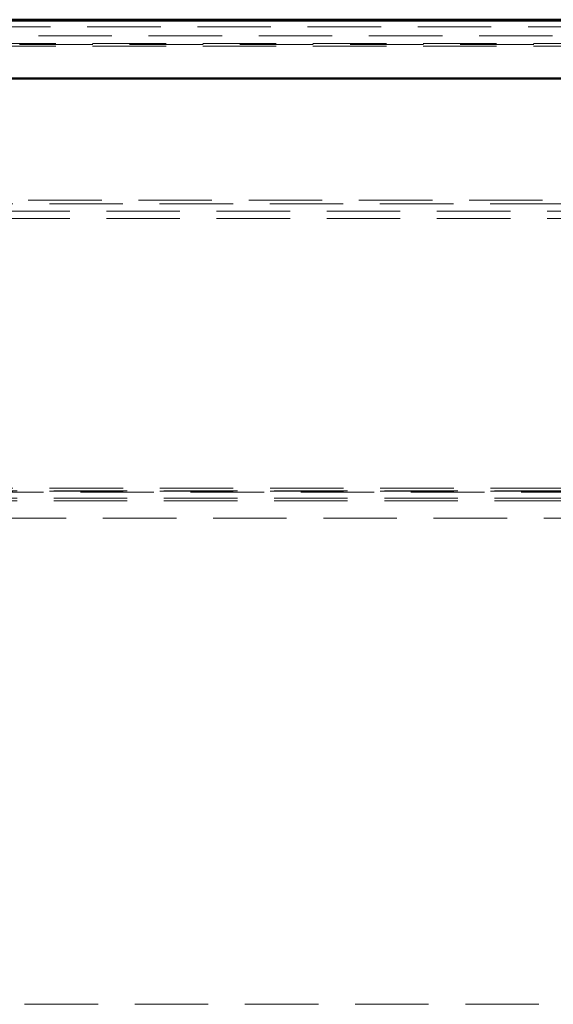
# Model space of a CAD drawing. Units: millimetres. Extents: x -223 to 594, y -15 to 420.
# Drawn here: x 308 to 317, y 362 to 379 of the extents above; entities that cross this region are included whole.
import ezdxf

# ---------------------------------------------------------------- set-up
doc = ezdxf.new("R2010")
doc.units = ezdxf.units.MM
doc.linetypes.add('HIDDEN', pattern=[1.905, 1.27, -0.635])

msp = doc.modelspace()

# ---------------------------------------------------------------- linework, layer by layer
at = {"color": 7, "linetype": 'Continuous', "lineweight": 50}
for p, q in [((208.349, 379.1244), (330.149, 379.1244)), ((212.799, 379.1407), (325.699, 379.1407)), ((331.149, 378.1244), (207.349, 378.1244))]:
    msp.add_line(p, q, dxfattribs=at)
at = {"color": 7, "linetype": 'HIDDEN', "lineweight": 18}
for p, q in [((325.277, 379.0144), (269.8219, 379.0144)), ((269.8219, 378.8644), (325.277, 378.8644)), ((325.3699, 378.7318), (269.729, 378.7318)), ((325.3699, 378.683), (269.729, 378.683)), ((275.2098, 378.7144), (324.8892, 378.7144)), ((212.498, 376.0244), (326, 376.0244)), ((212.8632, 375.9572), (325.6348, 375.9572)), ((325.6085, 375.8304), (212.8895, 375.8304)), ((325.6085, 375.7036), (212.8895, 375.7036)), ((216.749, 370.9976), (321.749, 370.9976)), ((322.7221, 371.0418), (272.3769, 371.0418)), ((322.7221, 370.993), (272.3769, 370.993)), ((272.4539, 370.9744), (322.6451, 370.9744)), ((216.749, 370.8708), (321.749, 370.8708)), ((216.749, 370.8244), (321.749, 370.8244)), ((274.749, 370.5244), (321.7866, 370.5244)), ((326.099, 362.1244), (212.399, 362.1244))]:
    msp.add_line(p, q, dxfattribs=at)

doc.saveas('drawing.dxf')
